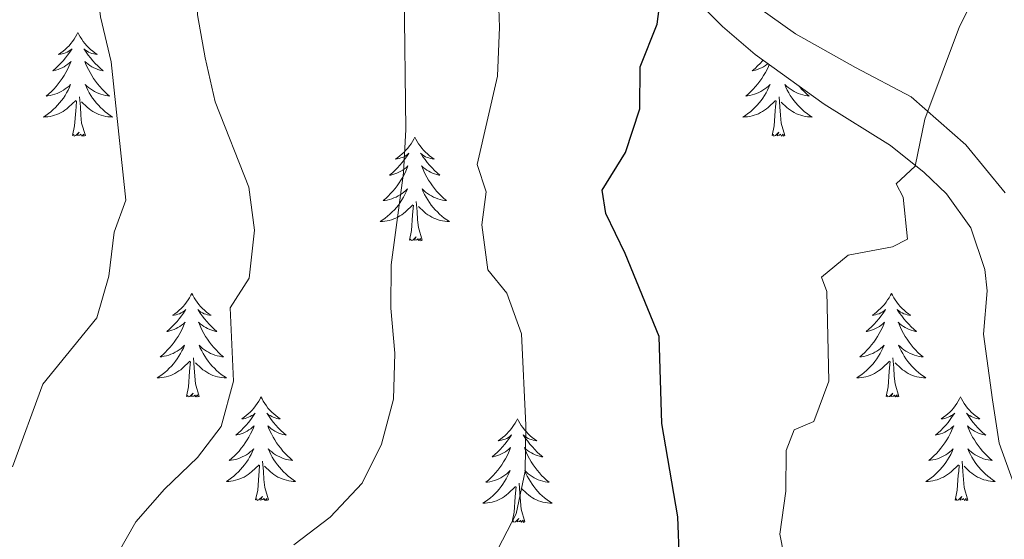
# Model space of a CAD drawing. Units: metres. Extents: x 617435 to 621940, y 4692013 to 4695059.
# Drawn here: x 618679 to 618792, y 4693096 to 4693156 of the extents above; entities that cross this region are included whole.
import ezdxf

# ---------------------------------------------------------------- set-up
doc = ezdxf.new("R2010")
doc.units = ezdxf.units.M
doc.header["$MEASUREMENT"] = 0
for name, color, linetype, lineweight in [('Level 35', 92, 'Continuous', 0), ('Level 36', 19, 'Continuous', 40), ('Level 4', 36, 'Continuous', 30), ('Level 5', 36, 'Continuous', 0)]:
    doc.layers.add(name, color=color, linetype=linetype, lineweight=lineweight)

msp = doc.modelspace()

# ---------------------------------------------------------------- linework, layer by layer
at = {"layer": 'Level 35', "color": 92, "linetype": 'Continuous', "lineweight": 0, "ltscale": 0.5}
msp.add_polyline3d([(618756.02, 4693158.47, 374.24), (618759.61, 4693154.86, 373.52), (618763.36, 4693151.66, 372.69), (618771.29, 4693145.95, 371.06), (618778.95, 4693141.16, 369.83), (618782.81, 4693138.07, 369.19), (618785.39, 4693135.62, 368.86), (618788.2, 4693131.71, 368.64), (618789.78, 4693126.91, 368.34), (618790.05, 4693124.44, 368.21), (618789.63, 4693119.46, 368), (618790.67, 4693111.92, 367.68), (618791.46, 4693106.94, 366.81), (618793.15, 4693102.26, 366.42)], dxfattribs=at)
at = {"layer": 'Level 36', "color": 92, "linetype": 'Continuous', "lineweight": 0}
for points in [[(618685.43, 4693154.17), (618685.32, 4693153.95), (618685.16, 4693153.67), (618684.99, 4693153.41), (618684.81, 4693153.15), (618684.62, 4693152.9), (618684.41, 4693152.66), (618684.19, 4693152.44), (618683.96, 4693152.22), (618683.72, 4693152.02), (618683.47, 4693151.83), (618683.21, 4693151.65), (618683.41, 4693151.67), (618683.61, 4693151.71), (618683.81, 4693151.77), (618684.01, 4693151.84), (618684.19, 4693151.92), (618684.38, 4693152.02), (618684.55, 4693152.13), (618684.75, 4693152.32), (618684.71, 4693152.26), (618684.48, 4693151.91), (618684.24, 4693151.58), (618683.99, 4693151.25), (618683.72, 4693150.93), (618683.44, 4693150.63), (618683.15, 4693150.34), (618682.84, 4693150.05), (618682.53, 4693149.78), (618682.65, 4693149.8), (618682.9, 4693149.86), (618683.14, 4693149.94), (618683.38, 4693150.02), (618683.61, 4693150.13), (618683.83, 4693150.24), (618684.05, 4693150.38), (618684.25, 4693150.52), (618684.45, 4693150.68), (618684.64, 4693150.85), (618684.55, 4693150.62), (618684.39, 4693150.26), (618684.22, 4693149.91), (618684.04, 4693149.56), (618683.84, 4693149.22), (618683.63, 4693148.89), (618683.4, 4693148.57), (618683.16, 4693148.26), (618682.91, 4693147.96), (618682.65, 4693147.66), (618682.37, 4693147.38), (618682.08, 4693147.11), (618681.79, 4693146.85), (618681.98, 4693146.88), (618682.25, 4693146.93), (618682.51, 4693146.99), (618682.77, 4693147.07), (618683.03, 4693147.16), (618683.27, 4693147.27), (618683.51, 4693147.39), (618683.75, 4693147.53), (618683.97, 4693147.68), (618684.19, 4693147.84), (618684.4, 4693148.02), (618684.59, 4693148.21), (618684.45, 4693147.88)], [(618685.43, 4693154.17), (618685.54, 4693153.95), (618685.69, 4693153.67), (618685.86, 4693153.41), (618686.04, 4693153.15), (618686.24, 4693152.9), (618686.44, 4693152.66), (618686.66, 4693152.44), (618686.89, 4693152.22), (618687.13, 4693152.02), (618687.38, 4693151.83), (618687.64, 4693151.65), (618687.45, 4693151.67), (618687.24, 4693151.71), (618687.04, 4693151.76), (618686.85, 4693151.83), (618686.66, 4693151.92), (618686.48, 4693152.02), (618686.3, 4693152.13), (618686.1, 4693152.32), (618686.14, 4693152.26), (618686.37, 4693151.91), (618686.61, 4693151.58), (618686.87, 4693151.25), (618687.14, 4693150.93), (618687.42, 4693150.63), (618687.71, 4693150.33), (618688.01, 4693150.05), (618688.33, 4693149.78), (618688.2, 4693149.8), (618687.95, 4693149.86), (618687.71, 4693149.93), (618687.48, 4693150.02), (618687.25, 4693150.12), (618687.02, 4693150.24), (618686.81, 4693150.37), (618686.6, 4693150.52), (618686.4, 4693150.68), (618686.22, 4693150.85), (618686.3, 4693150.62), (618686.46, 4693150.26), (618686.63, 4693149.91), (618686.82, 4693149.56), (618687.02, 4693149.22), (618687.23, 4693148.89), (618687.45, 4693148.57), (618687.69, 4693148.26), (618687.95, 4693147.95), (618688.21, 4693147.66), (618688.48, 4693147.38), (618688.77, 4693147.11), (618689.07, 4693146.85), (618688.87, 4693146.88), (618688.61, 4693146.92), (618688.34, 4693146.99), (618688.08, 4693147.07), (618687.83, 4693147.16), (618687.58, 4693147.27), (618687.34, 4693147.39), (618687.11, 4693147.53), (618686.88, 4693147.68), (618686.66, 4693147.84), (618686.46, 4693148.02), (618686.26, 4693148.21), (618686.4, 4693147.88)], [(618764.99, 4693150.48), (618764.9, 4693150.26), (618764.73, 4693149.91), (618764.54, 4693149.56), (618764.34, 4693149.22), (618764.13, 4693148.89), (618763.9, 4693148.57), (618763.66, 4693148.26), (618763.41, 4693147.95), (618763.15, 4693147.66), (618762.87, 4693147.38), (618762.59, 4693147.11), (618762.29, 4693146.85), (618762.49, 4693146.88), (618762.75, 4693146.92), (618763.02, 4693146.99), (618763.27, 4693147.07), (618763.53, 4693147.16), (618763.78, 4693147.27), (618764.02, 4693147.39), (618764.25, 4693147.53), (618764.48, 4693147.68), (618764.69, 4693147.84), (618764.9, 4693148.02), (618765.09, 4693148.21), (618764.95, 4693147.88), (618764.8, 4693147.56), (618764.63, 4693147.25), (618764.45, 4693146.94), (618764.25, 4693146.64), (618764.04, 4693146.36), (618763.82, 4693146.08), (618763.58, 4693145.81), (618763.34, 4693145.55), (618763.08, 4693145.31), (618762.81, 4693145.07), (618762.53, 4693144.85), (618762.24, 4693144.64), (618761.95, 4693144.45), (618762.22, 4693144.46), (618762.48, 4693144.48), (618762.74, 4693144.53), (618763, 4693144.58), (618763.25, 4693144.66), (618763.51, 4693144.74), (618763.75, 4693144.84), (618763.99, 4693144.96), (618764.22, 4693145.09), (618764.44, 4693145.24), (618764.65, 4693145.4), (618764.85, 4693145.56), (618765.7, 4693146.36)], [(618764.28, 4693151), (618764.22, 4693150.93), (618763.94, 4693150.63), (618763.65, 4693150.33), (618763.35, 4693150.05), (618763.03, 4693149.78), (618763.16, 4693149.8), (618763.4, 4693149.86), (618763.65, 4693149.93), (618763.88, 4693150.02), (618764.11, 4693150.12), (618764.33, 4693150.24), (618764.55, 4693150.37), (618764.76, 4693150.52), (618764.85, 4693150.59)], [(618768.36, 4693148.06), (618768.45, 4693147.95), (618768.71, 4693147.66), (618768.99, 4693147.38), (618769.27, 4693147.11), (618769.57, 4693146.85), (618769.38, 4693146.88), (618769.11, 4693146.92), (618768.85, 4693146.99), (618768.59, 4693147.07), (618768.33, 4693147.16), (618768.08, 4693147.27), (618767.84, 4693147.39), (618767.61, 4693147.53), (618767.38, 4693147.68), (618767.17, 4693147.84), (618766.96, 4693148.02), (618766.77, 4693148.21), (618766.91, 4693147.88), (618767.06, 4693147.56), (618767.23, 4693147.25), (618767.41, 4693146.94), (618767.61, 4693146.64), (618767.82, 4693146.36), (618768.05, 4693146.08), (618768.28, 4693145.81), (618768.53, 4693145.55), (618768.78, 4693145.31), (618769.05, 4693145.07), (618769.33, 4693144.85), (618769.62, 4693144.64), (618769.91, 4693144.45), (618769.65, 4693144.46), (618769.38, 4693144.48), (618769.12, 4693144.53), (618768.86, 4693144.58), (618768.61, 4693144.66), (618768.36, 4693144.74), (618768.11, 4693144.84), (618767.87, 4693144.96), (618767.65, 4693145.09), (618767.42, 4693145.24), (618767.21, 4693145.4), (618767.01, 4693145.56), (618766.35, 4693146.18)], [(618684.45, 4693147.88), (618684.29, 4693147.56), (618684.13, 4693147.25), (618683.94, 4693146.94), (618683.75, 4693146.64), (618683.54, 4693146.36), (618683.31, 4693146.08), (618683.08, 4693145.81), (618682.83, 4693145.55), (618682.57, 4693145.31), (618682.31, 4693145.07), (618682.03, 4693144.85), (618681.74, 4693144.64), (618681.45, 4693144.45), (618681.71, 4693144.46), (618681.97, 4693144.49), (618682.24, 4693144.53), (618682.5, 4693144.58), (618682.75, 4693144.66), (618683, 4693144.74), (618683.25, 4693144.85), (618683.48, 4693144.96), (618683.71, 4693145.09), (618683.93, 4693145.24), (618684.15, 4693145.4), (618684.35, 4693145.57), (618685.2, 4693146.36)], [(618686.4, 4693147.88), (618686.56, 4693147.56), (618686.73, 4693147.25), (618686.91, 4693146.94), (618687.11, 4693146.64), (618687.32, 4693146.36), (618687.54, 4693146.08), (618687.78, 4693145.81), (618688.02, 4693145.55), (618688.28, 4693145.31), (618688.55, 4693145.07), (618688.83, 4693144.85), (618689.12, 4693144.64), (618689.41, 4693144.45), (618689.14, 4693144.46), (618688.88, 4693144.49), (618688.62, 4693144.53), (618688.36, 4693144.58), (618688.1, 4693144.66), (618687.85, 4693144.74), (618687.61, 4693144.85), (618687.37, 4693144.96), (618687.14, 4693145.09), (618686.92, 4693145.24), (618686.71, 4693145.4), (618686.5, 4693145.57), (618685.85, 4693146.19)], [(618684.81, 4693142.32), (618685.05, 4693143.43), (618685.17, 4693145.18), (618685.21, 4693145.61), (618685.28, 4693146.33)], [(618686.28, 4693142.32), (618685.85, 4693143.76), (618685.76, 4693144.66), (618685.71, 4693145.61), (618685.61, 4693146.77)], [(618765.31, 4693142.32), (618765.56, 4693143.43), (618765.67, 4693145.18), (618765.72, 4693145.61), (618765.78, 4693146.33)], [(618766.78, 4693142.32), (618766.35, 4693143.76), (618766.26, 4693144.66), (618766.22, 4693145.61), (618766.11, 4693146.77)], [(618686.28, 4693142.32), (618686.1, 4693142.25), (618686.09, 4693142.49), (618685.89, 4693142.26), (618685.77, 4693142.47), (618685.65, 4693142.36), (618685.38, 4693142.31), (618685.58, 4693142.7), (618685.19, 4693142.32), (618685.01, 4693142.26), (618684.97, 4693142.43), (618684.81, 4693142.32)], [(618766.78, 4693142.32), (618766.61, 4693142.25), (618766.59, 4693142.49), (618766.4, 4693142.26), (618766.28, 4693142.47), (618766.16, 4693142.36), (618765.89, 4693142.3), (618766.08, 4693142.7), (618765.7, 4693142.32), (618765.51, 4693142.26), (618765.47, 4693142.43), (618765.31, 4693142.32)], [(618724.19, 4693142.14), (618724.08, 4693141.92), (618723.93, 4693141.65), (618723.76, 4693141.38), (618723.58, 4693141.12), (618723.38, 4693140.88), (618723.17, 4693140.64), (618722.96, 4693140.41), (618722.73, 4693140.2), (618722.49, 4693139.99), (618722.23, 4693139.8), (618721.97, 4693139.62), (618722.17, 4693139.65), (618722.38, 4693139.68), (618722.58, 4693139.74), (618722.77, 4693139.81), (618722.96, 4693139.89), (618723.14, 4693139.99), (618723.31, 4693140.1), (618723.52, 4693140.3), (618723.48, 4693140.23), (618723.25, 4693139.89), (618723.01, 4693139.55), (618722.75, 4693139.22), (618722.48, 4693138.91), (618722.2, 4693138.6), (618721.91, 4693138.31), (618721.61, 4693138.03), (618721.29, 4693137.76), (618721.42, 4693137.78), (618721.66, 4693137.84), (618721.91, 4693137.91), (618722.14, 4693138), (618722.37, 4693138.1), (618722.6, 4693138.22), (618722.81, 4693138.35), (618723.02, 4693138.49), (618723.22, 4693138.65), (618723.4, 4693138.82), (618723.31, 4693138.6), (618723.16, 4693138.24), (618722.99, 4693137.88), (618722.8, 4693137.54), (618722.6, 4693137.2), (618722.39, 4693136.87), (618722.16, 4693136.54), (618721.93, 4693136.23), (618721.67, 4693135.93), (618721.41, 4693135.64), (618721.13, 4693135.36), (618720.85, 4693135.09), (618720.55, 4693134.83), (618720.75, 4693134.85), (618721.01, 4693134.9), (618721.28, 4693134.96), (618721.54, 4693135.04), (618721.79, 4693135.14), (618722.04, 4693135.24), (618722.28, 4693135.37), (618722.51, 4693135.5), (618722.74, 4693135.66), (618722.95, 4693135.82), (618723.16, 4693136), (618723.36, 4693136.18), (618723.21, 4693135.86)], [(618724.19, 4693142.14), (618724.3, 4693141.92), (618724.46, 4693141.65), (618724.63, 4693141.38), (618724.81, 4693141.12), (618725, 4693140.88), (618725.21, 4693140.64), (618725.43, 4693140.41), (618725.66, 4693140.2), (618725.9, 4693139.99), (618726.15, 4693139.8), (618726.41, 4693139.62), (618726.21, 4693139.65), (618726.01, 4693139.68), (618725.81, 4693139.74), (618725.61, 4693139.81), (618725.42, 4693139.89), (618725.24, 4693139.99), (618725.07, 4693140.1), (618724.86, 4693140.3), (618724.91, 4693140.23), (618725.13, 4693139.89), (618725.38, 4693139.55), (618725.63, 4693139.22), (618725.9, 4693138.91), (618726.18, 4693138.6), (618726.47, 4693138.31), (618726.78, 4693138.03), (618727.09, 4693137.76), (618726.97, 4693137.78), (618726.72, 4693137.84), (618726.48, 4693137.91), (618726.24, 4693138), (618726.01, 4693138.1), (618725.79, 4693138.22), (618725.57, 4693138.35), (618725.37, 4693138.49), (618725.17, 4693138.65), (618724.98, 4693138.82), (618725.07, 4693138.6), (618725.23, 4693138.24), (618725.4, 4693137.88), (618725.58, 4693137.54), (618725.78, 4693137.2), (618725.99, 4693136.87), (618726.22, 4693136.54), (618726.46, 4693136.23), (618726.71, 4693135.93), (618726.97, 4693135.64), (618727.25, 4693135.36), (618727.54, 4693135.09), (618727.83, 4693134.83), (618727.64, 4693134.85), (618727.37, 4693134.9), (618727.11, 4693134.96), (618726.85, 4693135.04), (618726.59, 4693135.14), (618726.35, 4693135.24), (618726.1, 4693135.37), (618725.87, 4693135.5), (618725.65, 4693135.66), (618725.43, 4693135.82), (618725.22, 4693136), (618725.03, 4693136.18), (618725.17, 4693135.86)], [(618723.21, 4693135.86), (618723.06, 4693135.54), (618722.89, 4693135.22), (618722.71, 4693134.92), (618722.51, 4693134.62), (618722.3, 4693134.33), (618722.08, 4693134.05), (618721.84, 4693133.78), (618721.6, 4693133.53), (618721.34, 4693133.28), (618721.07, 4693133.05), (618720.79, 4693132.83), (618720.5, 4693132.62), (618720.21, 4693132.43), (618720.48, 4693132.44), (618720.74, 4693132.46), (618721, 4693132.5), (618721.26, 4693132.56), (618721.52, 4693132.63), (618721.77, 4693132.72), (618722.01, 4693132.82), (618722.25, 4693132.94), (618722.48, 4693133.07), (618722.7, 4693133.21), (618722.91, 4693133.37), (618723.12, 4693133.54), (618723.96, 4693134.34)], [(618725.17, 4693135.86), (618725.32, 4693135.54), (618725.49, 4693135.22), (618725.68, 4693134.92), (618725.87, 4693134.62), (618726.08, 4693134.33), (618726.31, 4693134.05), (618726.54, 4693133.78), (618726.79, 4693133.53), (618727.05, 4693133.28), (618727.31, 4693133.05), (618727.59, 4693132.83), (618727.88, 4693132.62), (618728.17, 4693132.43), (618727.91, 4693132.44), (618727.64, 4693132.46), (618727.38, 4693132.5), (618727.12, 4693132.56), (618726.87, 4693132.63), (618726.62, 4693132.72), (618726.37, 4693132.82), (618726.14, 4693132.94), (618725.91, 4693133.07), (618725.68, 4693133.21), (618725.47, 4693133.37), (618725.27, 4693133.54), (618724.61, 4693134.16)], [(618725.04, 4693130.29), (618724.61, 4693131.73), (618724.52, 4693132.63), (618724.48, 4693133.58), (618724.37, 4693134.75)], [(618723.57, 4693130.29), (618723.82, 4693131.41), (618723.93, 4693133.15), (618723.98, 4693133.58), (618724.04, 4693134.31)], [(618725.04, 4693130.29), (618724.87, 4693130.22), (618724.85, 4693130.46), (618724.66, 4693130.24), (618724.54, 4693130.44), (618724.42, 4693130.33), (618724.15, 4693130.28), (618724.34, 4693130.67), (618723.96, 4693130.29), (618723.77, 4693130.24), (618723.73, 4693130.4), (618723.57, 4693130.29)], [(618698.53, 4693124.16), (618698.42, 4693123.94), (618698.27, 4693123.66), (618698.1, 4693123.4), (618697.92, 4693123.14), (618697.73, 4693122.89), (618697.52, 4693122.65), (618697.3, 4693122.43), (618697.07, 4693122.21), (618696.83, 4693122.01), (618696.58, 4693121.82), (618696.32, 4693121.64), (618696.52, 4693121.66), (618696.72, 4693121.7), (618696.92, 4693121.76), (618697.11, 4693121.82), (618697.3, 4693121.91), (618697.48, 4693122.01), (618697.66, 4693122.12), (618697.86, 4693122.31), (618697.82, 4693122.25), (618697.59, 4693121.9), (618697.35, 4693121.56), (618697.09, 4693121.24), (618696.83, 4693120.92), (618696.55, 4693120.62), (618696.25, 4693120.32), (618695.95, 4693120.04), (618695.64, 4693119.77), (618695.76, 4693119.79), (618696.01, 4693119.85), (618696.25, 4693119.92), (618696.49, 4693120.01), (618696.72, 4693120.12), (618696.94, 4693120.23), (618697.15, 4693120.36), (618697.36, 4693120.51), (618697.56, 4693120.67), (618697.75, 4693120.84), (618697.66, 4693120.61), (618697.5, 4693120.25), (618697.33, 4693119.9), (618697.15, 4693119.55), (618696.95, 4693119.21), (618696.73, 4693118.88), (618696.51, 4693118.56), (618696.27, 4693118.25), (618696.02, 4693117.94), (618695.75, 4693117.65), (618695.48, 4693117.37), (618695.19, 4693117.1), (618694.89, 4693116.84), (618695.09, 4693116.87), (618695.36, 4693116.92), (618695.62, 4693116.98), (618695.88, 4693117.06), (618696.13, 4693117.15), (618696.38, 4693117.26), (618696.62, 4693117.38), (618696.86, 4693117.52), (618697.08, 4693117.67), (618697.3, 4693117.83), (618697.5, 4693118.01), (618697.7, 4693118.2), (618697.56, 4693117.87)], [(618698.53, 4693124.16), (618698.65, 4693123.94), (618698.8, 4693123.66), (618698.97, 4693123.4), (618699.15, 4693123.14), (618699.35, 4693122.89), (618699.55, 4693122.65), (618699.77, 4693122.43), (618700, 4693122.21), (618700.24, 4693122.01), (618700.49, 4693121.82), (618700.75, 4693121.64), (618700.55, 4693121.66), (618700.35, 4693121.7), (618700.15, 4693121.76), (618699.96, 4693121.82), (618699.77, 4693121.91), (618699.59, 4693122.01), (618699.41, 4693122.12), (618699.21, 4693122.31), (618699.25, 4693122.25), (618699.48, 4693121.9), (618699.72, 4693121.56), (618699.98, 4693121.24), (618700.25, 4693120.92), (618700.53, 4693120.62), (618700.82, 4693120.32), (618701.12, 4693120.04), (618701.43, 4693119.77), (618701.31, 4693119.79), (618701.06, 4693119.85), (618700.82, 4693119.92), (618700.59, 4693120.01), (618700.35, 4693120.12), (618700.13, 4693120.23), (618699.91, 4693120.36), (618699.71, 4693120.51), (618699.51, 4693120.67), (618699.32, 4693120.84), (618699.41, 4693120.61), (618699.57, 4693120.25), (618699.74, 4693119.9), (618699.92, 4693119.55), (618700.12, 4693119.21), (618700.34, 4693118.88), (618700.56, 4693118.56), (618700.8, 4693118.25), (618701.05, 4693117.94), (618701.32, 4693117.65), (618701.59, 4693117.37), (618701.88, 4693117.1), (618702.17, 4693116.84), (618701.98, 4693116.87), (618701.71, 4693116.92), (618701.45, 4693116.98), (618701.19, 4693117.06), (618700.93, 4693117.15), (618700.69, 4693117.26), (618700.45, 4693117.38), (618700.21, 4693117.52), (618699.99, 4693117.67), (618699.77, 4693117.83), (618699.57, 4693118.01), (618699.37, 4693118.2), (618699.51, 4693117.87)], [(618779.04, 4693124.16), (618778.93, 4693123.94), (618778.77, 4693123.66), (618778.61, 4693123.4), (618778.42, 4693123.14), (618778.23, 4693122.89), (618778.02, 4693122.65), (618777.8, 4693122.43), (618777.57, 4693122.21), (618777.33, 4693122.01), (618777.08, 4693121.82), (618776.82, 4693121.64), (618777.02, 4693121.66), (618777.22, 4693121.7), (618777.42, 4693121.75), (618777.62, 4693121.82), (618777.81, 4693121.91), (618777.99, 4693122.01), (618778.16, 4693122.12), (618778.37, 4693122.31), (618778.33, 4693122.24), (618778.1, 4693121.9), (618777.85, 4693121.56), (618777.6, 4693121.24), (618777.33, 4693120.92), (618777.05, 4693120.62), (618776.76, 4693120.32), (618776.45, 4693120.04), (618776.14, 4693119.77), (618776.27, 4693119.79), (618776.51, 4693119.85), (618776.75, 4693119.92), (618776.99, 4693120.01), (618777.22, 4693120.11), (618777.44, 4693120.23), (618777.66, 4693120.36), (618777.87, 4693120.51), (618778.06, 4693120.66), (618778.25, 4693120.84), (618778.16, 4693120.61), (618778.01, 4693120.25), (618777.83, 4693119.9), (618777.65, 4693119.55), (618777.45, 4693119.21), (618777.24, 4693118.88), (618777.01, 4693118.56), (618776.77, 4693118.25), (618776.52, 4693117.94), (618776.26, 4693117.65), (618775.98, 4693117.37), (618775.69, 4693117.1), (618775.4, 4693116.84), (618775.59, 4693116.87), (618775.86, 4693116.91), (618776.12, 4693116.98), (618776.38, 4693117.06), (618776.64, 4693117.15), (618776.89, 4693117.26), (618777.13, 4693117.38), (618777.36, 4693117.52), (618777.59, 4693117.67), (618777.8, 4693117.83), (618778.01, 4693118.01), (618778.2, 4693118.2), (618778.06, 4693117.87)], [(618779.04, 4693124.16), (618779.15, 4693123.94), (618779.31, 4693123.66), (618779.47, 4693123.4), (618779.65, 4693123.14), (618779.85, 4693122.89), (618780.06, 4693122.65), (618780.27, 4693122.43), (618780.51, 4693122.21), (618780.75, 4693122.01), (618781, 4693121.82), (618781.26, 4693121.64), (618781.06, 4693121.66), (618780.85, 4693121.7), (618780.65, 4693121.75), (618780.46, 4693121.82), (618780.27, 4693121.91), (618780.09, 4693122.01), (618779.92, 4693122.12), (618779.71, 4693122.31), (618779.75, 4693122.24), (618779.98, 4693121.9), (618780.23, 4693121.56), (618780.48, 4693121.24), (618780.75, 4693120.92), (618781.03, 4693120.62), (618781.32, 4693120.32), (618781.62, 4693120.04), (618781.94, 4693119.77), (618781.81, 4693119.79), (618781.57, 4693119.85), (618781.33, 4693119.92), (618781.09, 4693120.01), (618780.86, 4693120.11), (618780.63, 4693120.23), (618780.42, 4693120.36), (618780.21, 4693120.51), (618780.01, 4693120.66), (618779.83, 4693120.84), (618779.92, 4693120.61), (618780.07, 4693120.25), (618780.24, 4693119.9), (618780.43, 4693119.55), (618780.63, 4693119.21), (618780.84, 4693118.88), (618781.07, 4693118.56), (618781.31, 4693118.25), (618781.56, 4693117.94), (618781.82, 4693117.65), (618782.1, 4693117.37), (618782.38, 4693117.1), (618782.68, 4693116.84), (618782.48, 4693116.87), (618782.22, 4693116.91), (618781.95, 4693116.98), (618781.69, 4693117.06), (618781.44, 4693117.15), (618781.19, 4693117.26), (618780.95, 4693117.38), (618780.72, 4693117.52), (618780.49, 4693117.67), (618780.28, 4693117.83), (618780.07, 4693118.01), (618779.87, 4693118.2), (618780.02, 4693117.87)], [(618697.56, 4693117.87), (618697.4, 4693117.55), (618697.23, 4693117.24), (618697.05, 4693116.93), (618696.85, 4693116.63), (618696.64, 4693116.35), (618696.42, 4693116.07), (618696.19, 4693115.8), (618695.94, 4693115.54), (618695.68, 4693115.3), (618695.41, 4693115.06), (618695.13, 4693114.84), (618694.85, 4693114.63), (618694.55, 4693114.44), (618694.82, 4693114.45), (618695.08, 4693114.48), (618695.35, 4693114.52), (618695.6, 4693114.57), (618695.86, 4693114.64), (618696.11, 4693114.73), (618696.35, 4693114.84), (618696.59, 4693114.95), (618696.82, 4693115.08), (618697.04, 4693115.23), (618697.26, 4693115.38), (618697.46, 4693115.56), (618698.31, 4693116.35)], [(618699.51, 4693117.87), (618699.67, 4693117.55), (618699.83, 4693117.24), (618700.02, 4693116.93), (618700.21, 4693116.63), (618700.43, 4693116.35), (618700.65, 4693116.07), (618700.88, 4693115.8), (618701.13, 4693115.54), (618701.39, 4693115.3), (618701.66, 4693115.06), (618701.93, 4693114.84), (618702.22, 4693114.63), (618702.51, 4693114.44), (618702.25, 4693114.45), (618701.99, 4693114.48), (618701.72, 4693114.52), (618701.47, 4693114.57), (618701.21, 4693114.64), (618700.96, 4693114.73), (618700.72, 4693114.84), (618700.48, 4693114.95), (618700.25, 4693115.08), (618700.03, 4693115.23), (618699.81, 4693115.38), (618699.61, 4693115.56), (618698.95, 4693116.18)], [(618778.06, 4693117.87), (618777.91, 4693117.55), (618777.74, 4693117.24), (618777.55, 4693116.93), (618777.36, 4693116.63), (618777.15, 4693116.34), (618776.93, 4693116.07), (618776.69, 4693115.8), (618776.44, 4693115.54), (618776.19, 4693115.3), (618775.92, 4693115.06), (618775.64, 4693114.84), (618775.35, 4693114.63), (618775.06, 4693114.44), (618775.32, 4693114.45), (618775.59, 4693114.47), (618775.85, 4693114.52), (618776.11, 4693114.57), (618776.36, 4693114.64), (618776.61, 4693114.73), (618776.86, 4693114.83), (618777.09, 4693114.95), (618777.33, 4693115.08), (618777.55, 4693115.23), (618777.76, 4693115.38), (618777.96, 4693115.55), (618778.81, 4693116.35)], [(618780.02, 4693117.87), (618780.17, 4693117.55), (618780.34, 4693117.24), (618780.52, 4693116.93), (618780.72, 4693116.63), (618780.93, 4693116.34), (618781.15, 4693116.07), (618781.39, 4693115.8), (618781.63, 4693115.54), (618781.89, 4693115.3), (618782.16, 4693115.06), (618782.44, 4693114.84), (618782.73, 4693114.63), (618783.02, 4693114.44), (618782.75, 4693114.45), (618782.49, 4693114.47), (618782.23, 4693114.52), (618781.97, 4693114.57), (618781.71, 4693114.64), (618781.46, 4693114.73), (618781.22, 4693114.83), (618780.98, 4693114.95), (618780.75, 4693115.08), (618780.53, 4693115.23), (618780.32, 4693115.38), (618780.11, 4693115.55), (618779.46, 4693116.17)], [(618699.39, 4693112.3), (618698.96, 4693113.74), (618698.87, 4693114.65), (618698.82, 4693115.6), (618698.72, 4693116.76)], [(618779.89, 4693112.3), (618779.46, 4693113.74), (618779.37, 4693114.65), (618779.32, 4693115.6), (618779.22, 4693116.76)], [(618697.91, 4693112.3), (618698.16, 4693113.42), (618698.27, 4693115.16), (618698.32, 4693115.6), (618698.39, 4693116.32)], [(618778.42, 4693112.3), (618778.67, 4693113.42), (618778.78, 4693115.16), (618778.83, 4693115.6), (618778.89, 4693116.32)], [(618699.39, 4693112.3), (618699.21, 4693112.24), (618699.19, 4693112.48), (618699, 4693112.25), (618698.88, 4693112.46), (618698.76, 4693112.35), (618698.49, 4693112.3), (618698.69, 4693112.69), (618698.3, 4693112.31), (618698.11, 4693112.25), (618698.07, 4693112.42), (618697.91, 4693112.3)], [(618706.49, 4693112.24), (618706.38, 4693112.02), (618706.23, 4693111.74), (618706.06, 4693111.48), (618705.88, 4693111.22), (618705.68, 4693110.97), (618705.48, 4693110.73), (618705.26, 4693110.51), (618705.03, 4693110.29), (618704.79, 4693110.09), (618704.54, 4693109.9), (618704.28, 4693109.72), (618704.48, 4693109.74), (618704.68, 4693109.78), (618704.88, 4693109.84), (618705.07, 4693109.9), (618705.26, 4693109.99), (618705.44, 4693110.09), (618705.62, 4693110.2), (618705.82, 4693110.39), (618705.78, 4693110.33), (618705.55, 4693109.98), (618705.31, 4693109.65), (618705.05, 4693109.32), (618704.78, 4693109), (618704.5, 4693108.7), (618704.21, 4693108.4), (618703.91, 4693108.12), (618703.6, 4693107.85), (618703.72, 4693107.87), (618703.97, 4693107.93), (618704.21, 4693108), (618704.44, 4693108.09), (618704.67, 4693108.2), (618704.9, 4693108.31), (618705.11, 4693108.44), (618705.32, 4693108.59), (618705.52, 4693108.75), (618705.71, 4693108.92), (618705.62, 4693108.7), (618705.46, 4693108.33), (618705.29, 4693107.98), (618705.11, 4693107.63), (618704.91, 4693107.29), (618704.69, 4693106.96), (618704.47, 4693106.64), (618704.23, 4693106.33), (618703.98, 4693106.02), (618703.71, 4693105.73), (618703.44, 4693105.45), (618703.15, 4693105.18), (618702.85, 4693104.92), (618703.05, 4693104.95), (618703.32, 4693105), (618703.58, 4693105.06), (618703.84, 4693105.14), (618704.09, 4693105.23), (618704.34, 4693105.34), (618704.58, 4693105.46), (618704.82, 4693105.6), (618705.04, 4693105.75), (618705.26, 4693105.92), (618705.46, 4693106.09), (618705.66, 4693106.28), (618705.52, 4693105.95)], [(618706.49, 4693112.24), (618706.61, 4693112.02), (618706.76, 4693111.74), (618706.93, 4693111.48), (618707.11, 4693111.22), (618707.3, 4693110.97), (618707.51, 4693110.73), (618707.73, 4693110.51), (618707.96, 4693110.29), (618708.2, 4693110.09), (618708.45, 4693109.9), (618708.71, 4693109.72), (618708.51, 4693109.74), (618708.31, 4693109.78), (618708.11, 4693109.84), (618707.91, 4693109.9), (618707.73, 4693109.99), (618707.55, 4693110.09), (618707.37, 4693110.2), (618707.17, 4693110.39), (618707.21, 4693110.33), (618707.44, 4693109.98), (618707.68, 4693109.65), (618707.94, 4693109.32), (618708.2, 4693109), (618708.48, 4693108.7), (618708.78, 4693108.4), (618709.08, 4693108.12), (618709.39, 4693107.85), (618709.27, 4693107.87), (618709.02, 4693107.93), (618708.78, 4693108), (618708.54, 4693108.09), (618708.31, 4693108.2), (618708.09, 4693108.31), (618707.87, 4693108.44), (618707.67, 4693108.59), (618707.47, 4693108.75), (618707.28, 4693108.92), (618707.37, 4693108.7), (618707.53, 4693108.33), (618707.7, 4693107.98), (618707.88, 4693107.63), (618708.08, 4693107.29), (618708.29, 4693106.96), (618708.52, 4693106.64), (618708.76, 4693106.33), (618709.01, 4693106.02), (618709.28, 4693105.73), (618709.55, 4693105.45), (618709.84, 4693105.18), (618710.13, 4693104.92), (618709.94, 4693104.95), (618709.67, 4693105), (618709.41, 4693105.06), (618709.15, 4693105.14), (618708.89, 4693105.23), (618708.65, 4693105.34), (618708.41, 4693105.46), (618708.17, 4693105.6), (618707.95, 4693105.75), (618707.73, 4693105.92), (618707.53, 4693106.09), (618707.33, 4693106.28), (618707.47, 4693105.95)], [(618779.89, 4693112.3), (618779.71, 4693112.24), (618779.7, 4693112.48), (618779.51, 4693112.25), (618779.39, 4693112.46), (618779.27, 4693112.35), (618778.99, 4693112.29), (618779.19, 4693112.69), (618778.81, 4693112.31), (618778.62, 4693112.25), (618778.58, 4693112.42), (618778.42, 4693112.3)], [(618787, 4693112.24), (618786.89, 4693112.02), (618786.73, 4693111.74), (618786.56, 4693111.48), (618786.38, 4693111.22), (618786.19, 4693110.97), (618785.98, 4693110.73), (618785.76, 4693110.51), (618785.53, 4693110.29), (618785.29, 4693110.09), (618785.04, 4693109.9), (618784.78, 4693109.72), (618784.98, 4693109.74), (618785.18, 4693109.78), (618785.38, 4693109.84), (618785.58, 4693109.9), (618785.77, 4693109.99), (618785.95, 4693110.09), (618786.12, 4693110.2), (618786.33, 4693110.39), (618786.29, 4693110.33), (618786.05, 4693109.98), (618785.81, 4693109.64), (618785.56, 4693109.32), (618785.29, 4693109), (618785.01, 4693108.7), (618784.72, 4693108.4), (618784.41, 4693108.12), (618784.1, 4693107.85), (618784.22, 4693107.87), (618784.47, 4693107.93), (618784.71, 4693108), (618784.95, 4693108.09), (618785.18, 4693108.2), (618785.4, 4693108.31), (618785.62, 4693108.44), (618785.83, 4693108.59), (618786.02, 4693108.75), (618786.21, 4693108.92), (618786.12, 4693108.69), (618785.97, 4693108.33), (618785.79, 4693107.98), (618785.61, 4693107.63), (618785.41, 4693107.29), (618785.2, 4693106.96), (618784.97, 4693106.64), (618784.73, 4693106.33), (618784.48, 4693106.02), (618784.22, 4693105.73), (618783.94, 4693105.45), (618783.65, 4693105.18), (618783.36, 4693104.92), (618783.55, 4693104.95), (618783.82, 4693105), (618784.08, 4693105.06), (618784.34, 4693105.14), (618784.6, 4693105.23), (618784.85, 4693105.34), (618785.09, 4693105.46), (618785.32, 4693105.6), (618785.55, 4693105.75), (618785.76, 4693105.91), (618785.97, 4693106.09), (618786.16, 4693106.28), (618786.02, 4693105.95)], [(618787, 4693112.24), (618787.11, 4693112.02), (618787.26, 4693111.74), (618787.43, 4693111.48), (618787.61, 4693111.22), (618787.81, 4693110.97), (618788.01, 4693110.73), (618788.23, 4693110.51), (618788.46, 4693110.29), (618788.7, 4693110.09), (618788.95, 4693109.9), (618789.21, 4693109.72), (618789.02, 4693109.74), (618788.81, 4693109.78), (618788.61, 4693109.84), (618788.42, 4693109.9), (618788.23, 4693109.99), (618788.05, 4693110.09), (618787.87, 4693110.2), (618787.67, 4693110.39), (618787.71, 4693110.33), (618787.94, 4693109.98), (618788.18, 4693109.64), (618788.44, 4693109.32), (618788.71, 4693109), (618788.99, 4693108.7), (618789.28, 4693108.4), (618789.58, 4693108.12), (618789.9, 4693107.85), (618789.77, 4693107.87), (618789.53, 4693107.93), (618789.28, 4693108), (618789.05, 4693108.09), (618788.82, 4693108.2), (618788.59, 4693108.31), (618788.38, 4693108.44), (618788.17, 4693108.59), (618787.97, 4693108.75), (618787.79, 4693108.92), (618787.87, 4693108.69), (618788.03, 4693108.33), (618788.2, 4693107.98), (618788.39, 4693107.63), (618788.59, 4693107.29), (618788.8, 4693106.96), (618789.03, 4693106.64), (618789.27, 4693106.33), (618789.52, 4693106.02), (618789.78, 4693105.73), (618790.05, 4693105.45), (618790.34, 4693105.18), (618790.64, 4693104.92), (618790.44, 4693104.95), (618790.18, 4693105), (618789.91, 4693105.06), (618789.65, 4693105.14), (618789.4, 4693105.23), (618789.15, 4693105.34), (618788.91, 4693105.46), (618788.68, 4693105.6), (618788.45, 4693105.75), (618788.23, 4693105.91), (618788.03, 4693106.09), (618787.83, 4693106.28), (618787.97, 4693105.95)], [(618736.01, 4693109.73), (618735.9, 4693109.51), (618735.74, 4693109.23), (618735.57, 4693108.97), (618735.39, 4693108.71), (618735.2, 4693108.46), (618734.99, 4693108.22), (618734.77, 4693108), (618734.54, 4693107.78), (618734.3, 4693107.58), (618734.05, 4693107.39), (618733.79, 4693107.21), (618733.99, 4693107.23), (618734.19, 4693107.27), (618734.39, 4693107.33), (618734.59, 4693107.4), (618734.78, 4693107.48), (618734.96, 4693107.58), (618735.13, 4693107.69), (618735.34, 4693107.88), (618735.3, 4693107.82), (618735.07, 4693107.47), (618734.82, 4693107.14), (618734.57, 4693106.81), (618734.3, 4693106.5), (618734.02, 4693106.19), (618733.73, 4693105.9), (618733.42, 4693105.61), (618733.11, 4693105.34), (618733.23, 4693105.36), (618733.48, 4693105.42), (618733.72, 4693105.5), (618733.96, 4693105.58), (618734.19, 4693105.69), (618734.41, 4693105.8), (618734.63, 4693105.94), (618734.84, 4693106.08), (618735.03, 4693106.24), (618735.22, 4693106.41), (618735.13, 4693106.19), (618734.98, 4693105.82), (618734.81, 4693105.47), (618734.62, 4693105.12), (618734.42, 4693104.78), (618734.21, 4693104.45), (618733.98, 4693104.13), (618733.74, 4693103.82), (618733.49, 4693103.52), (618733.23, 4693103.22), (618732.95, 4693102.94), (618732.67, 4693102.67), (618732.37, 4693102.42), (618732.56, 4693102.44), (618732.83, 4693102.49), (618733.09, 4693102.55), (618733.35, 4693102.63), (618733.61, 4693102.72), (618733.86, 4693102.83), (618734.1, 4693102.95), (618734.33, 4693103.09), (618734.56, 4693103.24), (618734.77, 4693103.41), (618734.98, 4693103.58), (618735.17, 4693103.77), (618735.03, 4693103.44)], [(618736.01, 4693109.73), (618736.12, 4693109.51), (618736.27, 4693109.23), (618736.44, 4693108.97), (618736.63, 4693108.71), (618736.82, 4693108.46), (618737.03, 4693108.22), (618737.25, 4693108), (618737.47, 4693107.78), (618737.71, 4693107.58), (618737.97, 4693107.39), (618738.23, 4693107.21), (618738.03, 4693107.23), (618737.82, 4693107.27), (618737.63, 4693107.33), (618737.43, 4693107.4), (618737.24, 4693107.48), (618737.06, 4693107.58), (618736.89, 4693107.69), (618736.68, 4693107.88), (618736.72, 4693107.82), (618736.95, 4693107.47), (618737.19, 4693107.14), (618737.45, 4693106.81), (618737.72, 4693106.5), (618738, 4693106.19), (618738.29, 4693105.9), (618738.59, 4693105.61), (618738.91, 4693105.34), (618738.78, 4693105.36), (618738.54, 4693105.42), (618738.29, 4693105.5), (618738.06, 4693105.58), (618737.83, 4693105.69), (618737.61, 4693105.8), (618737.39, 4693105.94), (618737.18, 4693106.08), (618736.99, 4693106.24), (618736.8, 4693106.41), (618736.89, 4693106.19), (618737.04, 4693105.82), (618737.21, 4693105.47), (618737.4, 4693105.12), (618737.6, 4693104.78), (618737.81, 4693104.45), (618738.04, 4693104.13), (618738.28, 4693103.82), (618738.53, 4693103.52), (618738.79, 4693103.22), (618739.07, 4693102.94), (618739.35, 4693102.67), (618739.65, 4693102.42), (618739.45, 4693102.44), (618739.19, 4693102.49), (618738.92, 4693102.55), (618738.67, 4693102.63), (618738.41, 4693102.72), (618738.16, 4693102.83), (618737.92, 4693102.95), (618737.69, 4693103.09), (618737.46, 4693103.24), (618737.25, 4693103.41), (618737.04, 4693103.58), (618736.85, 4693103.77), (618736.99, 4693103.44)], [(618705.52, 4693105.95), (618705.36, 4693105.63), (618705.19, 4693105.32), (618705.01, 4693105.01), (618704.81, 4693104.72), (618704.6, 4693104.43), (618704.38, 4693104.15), (618704.15, 4693103.88), (618703.9, 4693103.62), (618703.64, 4693103.38), (618703.37, 4693103.14), (618703.09, 4693102.92), (618702.8, 4693102.71), (618702.51, 4693102.52), (618702.78, 4693102.53), (618703.04, 4693102.56), (618703.3, 4693102.6), (618703.56, 4693102.65), (618703.82, 4693102.73), (618704.07, 4693102.81), (618704.31, 4693102.92), (618704.55, 4693103.03), (618704.78, 4693103.16), (618705, 4693103.31), (618705.21, 4693103.47), (618705.42, 4693103.64), (618706.27, 4693104.44)], [(618707.47, 4693105.95), (618707.63, 4693105.63), (618707.79, 4693105.32), (618707.98, 4693105.01), (618708.17, 4693104.72), (618708.39, 4693104.43), (618708.61, 4693104.15), (618708.84, 4693103.88), (618709.09, 4693103.62), (618709.35, 4693103.38), (618709.62, 4693103.14), (618709.89, 4693102.92), (618710.18, 4693102.71), (618710.47, 4693102.52), (618710.21, 4693102.53), (618709.95, 4693102.56), (618709.68, 4693102.6), (618709.43, 4693102.65), (618709.17, 4693102.73), (618708.92, 4693102.81), (618708.68, 4693102.92), (618708.44, 4693103.03), (618708.21, 4693103.16), (618707.99, 4693103.31), (618707.77, 4693103.47), (618707.57, 4693103.64), (618706.91, 4693104.26)], [(618786.02, 4693105.95), (618785.87, 4693105.63), (618785.7, 4693105.32), (618785.51, 4693105.01), (618785.32, 4693104.71), (618785.11, 4693104.43), (618784.88, 4693104.15), (618784.65, 4693103.88), (618784.4, 4693103.62), (618784.15, 4693103.38), (618783.88, 4693103.14), (618783.6, 4693102.92), (618783.31, 4693102.71), (618783.02, 4693102.52), (618783.28, 4693102.53), (618783.55, 4693102.56), (618783.81, 4693102.6), (618784.07, 4693102.65), (618784.32, 4693102.72), (618784.57, 4693102.81), (618784.82, 4693102.92), (618785.05, 4693103.03), (618785.28, 4693103.16), (618785.51, 4693103.31), (618785.72, 4693103.46), (618785.92, 4693103.64), (618786.77, 4693104.43)], [(618787.97, 4693105.95), (618788.13, 4693105.63), (618788.3, 4693105.32), (618788.48, 4693105.01), (618788.68, 4693104.71), (618788.89, 4693104.43), (618789.11, 4693104.15), (618789.35, 4693103.88), (618789.59, 4693103.62), (618789.85, 4693103.38), (618790.12, 4693103.14), (618790.4, 4693102.92), (618790.69, 4693102.71), (618790.98, 4693102.52), (618790.71, 4693102.53), (618790.45, 4693102.56), (618790.19, 4693102.6), (618789.93, 4693102.65), (618789.67, 4693102.72), (618789.42, 4693102.81), (618789.18, 4693102.92), (618788.94, 4693103.03), (618788.71, 4693103.16), (618788.49, 4693103.31), (618788.28, 4693103.46), (618788.07, 4693103.64), (618787.42, 4693104.26)], [(618705.87, 4693100.39), (618706.12, 4693101.5), (618706.23, 4693103.25), (618706.28, 4693103.68), (618706.34, 4693104.4)], [(618707.35, 4693100.39), (618706.92, 4693101.83), (618706.83, 4693102.73), (618706.78, 4693103.68), (618706.68, 4693104.84)], [(618786.38, 4693100.38), (618786.62, 4693101.5), (618786.74, 4693103.24), (618786.79, 4693103.68), (618786.85, 4693104.4)], [(618787.85, 4693100.38), (618787.42, 4693101.82), (618787.33, 4693102.73), (618787.28, 4693103.68), (618787.18, 4693104.84)], [(618735.03, 4693103.44), (618734.88, 4693103.12), (618734.71, 4693102.81), (618734.53, 4693102.5), (618734.33, 4693102.21), (618734.12, 4693101.92), (618733.89, 4693101.64), (618733.66, 4693101.37), (618733.41, 4693101.11), (618733.16, 4693100.87), (618732.89, 4693100.64), (618732.61, 4693100.41), (618732.32, 4693100.2), (618732.03, 4693100.01), (618732.29, 4693100.02), (618732.56, 4693100.05), (618732.82, 4693100.09), (618733.08, 4693100.14), (618733.33, 4693100.22), (618733.58, 4693100.3), (618733.83, 4693100.41), (618734.07, 4693100.52), (618734.29, 4693100.65), (618734.52, 4693100.8), (618734.73, 4693100.96), (618734.93, 4693101.13), (618735.78, 4693101.93)], [(618736.99, 4693103.44), (618737.14, 4693103.12), (618737.31, 4693102.81), (618737.49, 4693102.5), (618737.69, 4693102.21), (618737.9, 4693101.92), (618738.12, 4693101.64), (618738.36, 4693101.37), (618738.6, 4693101.11), (618738.86, 4693100.87), (618739.13, 4693100.64), (618739.41, 4693100.41), (618739.7, 4693100.2), (618739.99, 4693100.01), (618739.72, 4693100.02), (618739.46, 4693100.05), (618739.2, 4693100.09), (618738.94, 4693100.14), (618738.69, 4693100.22), (618738.43, 4693100.3), (618738.19, 4693100.41), (618737.95, 4693100.52), (618737.72, 4693100.65), (618737.5, 4693100.8), (618737.29, 4693100.96), (618737.09, 4693101.13), (618736.43, 4693101.75)], [(618735.39, 4693097.88), (618735.63, 4693099), (618735.75, 4693100.74), (618735.8, 4693101.17), (618735.86, 4693101.89)], [(618736.86, 4693097.88), (618736.43, 4693099.32), (618736.34, 4693100.22), (618736.29, 4693101.17), (618736.19, 4693102.33)], [(618707.35, 4693100.39), (618707.17, 4693100.32), (618707.15, 4693100.56), (618706.96, 4693100.34), (618706.84, 4693100.54), (618706.72, 4693100.43), (618706.45, 4693100.38), (618706.65, 4693100.77), (618706.26, 4693100.39), (618706.07, 4693100.34), (618706.03, 4693100.5), (618705.87, 4693100.39)], [(618787.85, 4693100.38), (618787.67, 4693100.32), (618787.66, 4693100.56), (618787.47, 4693100.33), (618787.35, 4693100.54), (618787.22, 4693100.43), (618786.95, 4693100.38), (618787.15, 4693100.77), (618786.77, 4693100.39), (618786.58, 4693100.33), (618786.54, 4693100.5), (618786.38, 4693100.38)], [(618736.86, 4693097.88), (618736.69, 4693097.81), (618736.67, 4693098.05), (618736.48, 4693097.83), (618736.36, 4693098.03), (618736.23, 4693097.92), (618735.97, 4693097.87), (618736.16, 4693098.26), (618735.78, 4693097.88), (618735.59, 4693097.83), (618735.55, 4693097.99), (618735.39, 4693097.88)]]:
    msp.add_lwpolyline(points, dxfattribs=at)
msp.add_polyline3d([(618792.13, 4693135.72, 367.98), (618787.6, 4693141.25, 368.57), (618781.32, 4693146.77, 370.02), (618774.92, 4693150.14, 371.36), (618767.99, 4693154.04, 372.22), (618762.46, 4693158.02, 373.08), (618758.33, 4693162.82, 374.26), (618754.53, 4693168.62, 374.79), (618753.16, 4693172.57, 375.28), (618753.13, 4693176.46, 375.49), (618754.6, 4693185.46, 374.79), (618757.43, 4693192.72, 373.99), (618760.34, 4693198.04, 373.45), (618765.93, 4693202.84, 372.33), (618773.15, 4693206.32, 371.52), (618780.38, 4693208.18, 370.77), (618784.4, 4693208.55, 370.61), (618790.3, 4693208.26, 369.86), (618792.79, 4693207.54, 369.43)], dxfattribs=at)
at = {"layer": 'Level 4', "color": 36, "linetype": 'Continuous', "lineweight": 30}
msp.add_polyline3d([(618754.65, 4693093.4, 375), (618754.48, 4693098.43, 375), (618752.64, 4693109.17, 375), (618752.31, 4693119.2, 375), (618748.41, 4693128.76, 375), (618746.16, 4693133.37, 375), (618745.74, 4693136.05, 375), (618748.46, 4693140.36, 375), (618750.09, 4693145.4, 375), (618750.13, 4693150.23, 375), (618752.1, 4693155.14, 375), (618752.73, 4693160.17, 375), (618754.91, 4693165.02, 375), (618756.34, 4693169.92, 375), (618756.77, 4693175.2, 375), (618756.33, 4693180.18, 375), (618754.81, 4693184.88, 375), (618751.71, 4693188.8, 375), (618750.48, 4693191.2, 375), (618747.72, 4693192.46, 375), (618745.85, 4693192.04, 375), (618744.49, 4693194.17, 375)], dxfattribs=at)
at = {"layer": 'Level 5', "color": 36, "linetype": 'Continuous', "lineweight": 0}
for points in [[(618677.89, 4693104.22, 395), (618681.37, 4693113.7, 395), (618687.59, 4693121.35, 395), (618688.98, 4693126.16, 395), (618689.61, 4693131.2, 395), (618690.93, 4693134.89, 395), (618689.24, 4693150.79, 395), (618688.02, 4693155.98, 395), (618687.44, 4693160.95, 395), (618689.03, 4693171.22, 395), (618684.67, 4693190.43, 395), (618685.71, 4693194.52, 395), (618689.03, 4693198.24, 395), (618693.3, 4693200.96, 395), (618696.7, 4693204, 395), (618698.35, 4693207.36, 395), (618698.07, 4693217.67, 395)], [(618732.41, 4693135.85, 380), (618731.38, 4693139, 380), (618733.72, 4693149.14, 380), (618733.94, 4693154.8, 380), (618733.74, 4693160.2, 380), (618732.04, 4693170.61, 380), (618732.11, 4693175.61, 380), (618730.61, 4693180.95, 380), (618730.08, 4693185.92, 380), (618731.05, 4693191.02, 380), (618731.31, 4693196.34, 380), (618732.71, 4693201.34, 380), (618734.84, 4693205.93, 380), (618735.81, 4693211.07, 380), (618735.6, 4693216.18, 380)], [(618670.84, 4693075.9, 390), (618679.32, 4693081.75, 390), (618683.41, 4693084.99, 390), (618686.83, 4693088.63, 390), (618692.09, 4693097.88, 390), (618695.38, 4693101.64, 390), (618699.18, 4693105.29, 390), (618701.9, 4693108.86, 390), (618703.33, 4693114.04, 390), (618702.93, 4693122.48, 390), (618705.12, 4693125.92, 390), (618705.74, 4693131.42, 390), (618705.11, 4693136.38, 390), (618701.21, 4693146.22, 390), (618700.07, 4693151.26, 390), (618699.19, 4693156.21, 390), (618699.19, 4693166.7, 390), (618700.14, 4693171.61, 390), (618701.87, 4693176.74, 390), (618702.61, 4693181.69, 390), (618702.28, 4693189.86, 390), (618709.03, 4693198.05, 390), (618711.83, 4693202.58, 390), (618714.31, 4693212.35, 390)], [(618710.28, 4693095.21, 385), (618714.46, 4693098.41, 385), (618718.14, 4693102.33, 385), (618720.36, 4693106.8, 385), (618721.73, 4693111.98, 385), (618721.89, 4693117.28, 385), (618721.44, 4693122.46, 385), (618721.48, 4693127.46, 385), (618722.9, 4693138.04, 385), (618723.17, 4693143.03, 385), (618722.97, 4693158.85, 385), (618722.34, 4693163.81, 385), (618717.99, 4693178.39, 385), (618717.36, 4693183.35, 385)], [(618789.33, 4693159.73, 370), (618786.88, 4693154.86, 370), (618782.87, 4693144.22, 370), (618781.77, 4693138.79, 370), (618779.58, 4693136.76, 370), (618780.39, 4693135.23, 370), (618780.9, 4693130.4, 370), (618779.16, 4693129.52, 370), (618774.07, 4693128.54, 370), (618771.01, 4693126.04, 370), (618771.63, 4693124.37, 370), (618771.84, 4693114.04, 370), (618770.13, 4693109.4, 370), (618767.86, 4693108.45, 370), (618766.94, 4693106.09, 370), (618766.91, 4693101.4, 370), (618766.19, 4693096.44, 370), (618768.16, 4693086.52, 370)], [(618731.19, 4693089.77, 380), (618735.85, 4693098.81, 380), (618736.88, 4693103.7, 380), (618736.98, 4693109, 380), (618736.48, 4693119.5, 380), (618734.78, 4693124.2, 380), (618732.61, 4693126.87, 380), (618731.91, 4693132.03, 380), (618732.41, 4693135.85, 380)]]:
    msp.add_polyline3d(points, dxfattribs=at)

doc.saveas('drawing.dxf')
